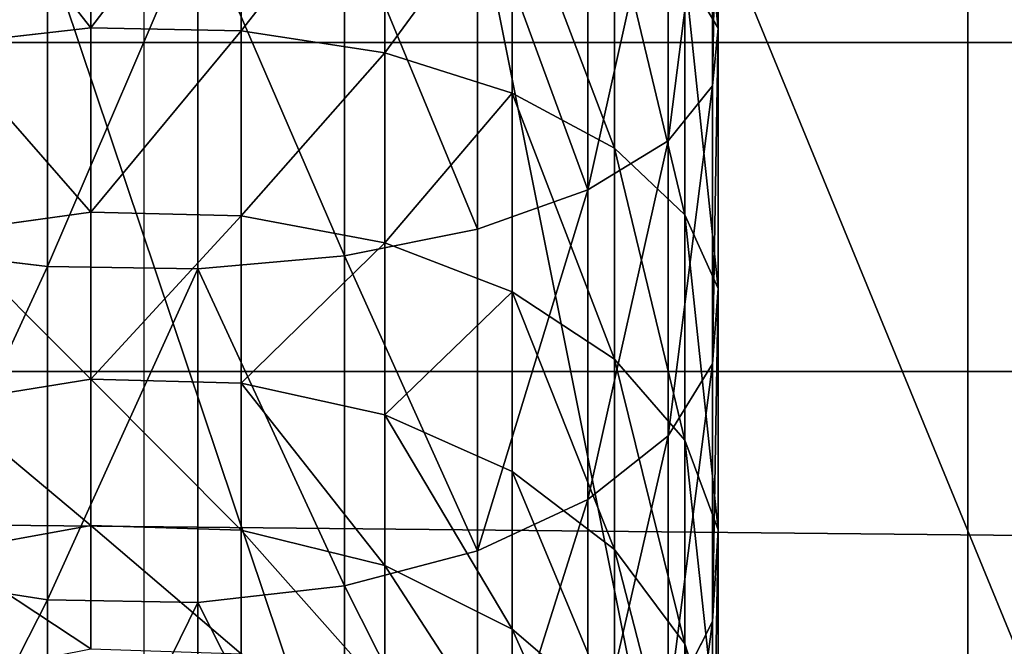
# Model space of a CAD drawing. Units: millimetres. Extents: x -99 to 6751, y -313 to 1626.
# Drawn here: x 2892 to 2922, y 961 to 980 of the extents above; entities that cross this region are included whole.
import ezdxf

# ---------------------------------------------------------------- set-up
doc = ezdxf.new("R2010")
doc.units = ezdxf.units.MM
doc.header["$LTSCALE"] = 25.4
doc.layers.get('0').update_dxf_attribs({"true_color": 0xff5454})

# ---------------------------------------------------------------- blocks, each defined once
blk = doc.blocks.new('Fundament Moment 5 felt 1220')
at = {"color": 0}
mesh = blk.add_polyface(dxfattribs=at)
corners = [(-4361.8, 1500), (2380, 0), (-4361.8, 0), (2380, 1500)]
mesh.append_faces([[corners[k] for k in face] for face in [(0, 1, 2), (1, 0, 3)]], dxfattribs={"vtx0": -1, "color": 0})
mesh = blk.add_polyface(dxfattribs=at)
corners = [(2370, 10, 140), (-4351.8, 1490, 140), (-4351.8, 10, 140), (2370, 1490, 140)]
mesh.append_faces([[corners[k] for k in face] for face in [(0, 1, 2), (1, 0, 3)]], dxfattribs={"vtx0": -1, "color": 0})
blk = doc.blocks.new('Group#1')
at = {"color": 35, "true_color": 0x9b693d}
for p, q in [((1400, 0, 75), (-1420.6, 0, 75)), ((1400, 0, 75), (-1420.6, 0, 75)), ((-1270.6, 0), (1250, 0)), ((-1270.6, 0), (1250, 0))]:
    blk.add_line(p, q, dxfattribs=at)
mesh = blk.add_polyface(dxfattribs=at)
corners = [(1400, 0, 75), (-1420.6, 28, 75), (-1420.6, 0, 75), (1400, 28, 75)]
mesh.append_faces([[corners[k] for k in face] for face in [(0, 1, 2), (1, 0, 3)]], dxfattribs={"vtx0": -1, "color": 35})
mesh = blk.add_polyface(dxfattribs=at)
corners = [(1250, 28), (-1270.6, 0), (-1270.6, 28), (1250, 0)]
mesh.append_faces([[corners[k] for k in face] for face in [(0, 1, 2), (1, 0, 3)]], dxfattribs={"vtx0": -1, "color": 35})
mesh = blk.add_polyface(dxfattribs=at)
corners = [(1400, 0, 55), (-1270.6, 0), (1250, 0), (-1420.6, 0, 55), (1400, 0, 75), (-1420.6, 0, 75)]
mesh.append_faces([[corners[k] for k in face] for face in [(0, 1, 2), (3, 4, 5)]], dxfattribs={"vtx0": -1, "color": 35})
mesh.append_faces([[corners[k] for k in face] for face in [(1, 0, 3)]], dxfattribs={"vtx0": -1, "vtx1": -1, "color": 35})
mesh.append_faces([[corners[k] for k in face] for face in [(3, 0, 4)]], dxfattribs={"vtx0": -1, "vtx2": -1, "color": 35})
blk = doc.blocks.new('Group#3')
at = {"color": 0}
for p, q in [((1400, 28, 75), (-1420.6, 28, 75)), ((1400, 28, 75), (-1420.6, 28, 75)), ((-1270.6, 28), (1250, 28)), ((-1270.6, 28), (1250, 28))]:
    blk.add_line(p, q, dxfattribs=at)
mesh = blk.add_polyface(dxfattribs=at)
corners = [(1400, 0, 75), (-1420.6, 28, 75), (-1420.6, 0, 75), (1400, 28, 75)]
mesh.append_faces([[corners[k] for k in face] for face in [(0, 1, 2), (1, 0, 3)]], dxfattribs={"vtx0": -1, "color": 0})
mesh = blk.add_polyface(dxfattribs=at)
corners = [(-1420.6, 28, 55), (1250, 28), (-1270.6, 28), (1400, 28, 55), (-1420.6, 28, 75), (1400, 28, 75)]
mesh.append_faces([[corners[k] for k in face] for face in [(0, 1, 2), (3, 4, 5)]], dxfattribs={"vtx0": -1, "color": 0})
mesh.append_faces([[corners[k] for k in face] for face in [(1, 0, 3)]], dxfattribs={"vtx0": -1, "vtx1": -1, "color": 0})
mesh.append_faces([[corners[k] for k in face] for face in [(3, 0, 4)]], dxfattribs={"vtx0": -1, "vtx2": -1, "color": 0})
mesh = blk.add_polyface(dxfattribs=at)
corners = [(1250, 28), (-1270.6, 0), (-1270.6, 28), (1250, 0)]
mesh.append_faces([[corners[k] for k in face] for face in [(0, 1, 2), (1, 0, 3)]], dxfattribs={"vtx0": -1, "color": 0})
blk = doc.blocks.new('Benk Moment 1 felt 1220')
at = {"color": 35, "true_color": 0x9b693d}
for name, p in [('Group#1', (0, 248)), ('Group#3', (0, 210))]:
    blk.add_blockref(name, p, dxfattribs=at)
blk = doc.blocks.new('Group#15')
at = {"color": 8, "true_color": 0x808080}
mesh = blk.add_polyface(dxfattribs=at)
corners = [(1200, 1500), (0, 0), (0, 1500), (1200, 0)]
mesh.append_faces([[corners[k] for k in face] for face in [(0, 1, 2), (1, 0, 3)]], dxfattribs={"vtx0": -1, "color": 8})
mesh = blk.add_polyface(dxfattribs=at)
corners = [(1200, 0, 8), (0, 1500, 8), (0, 0, 8), (1200, 1500, 8)]
mesh.append_faces([[corners[k] for k in face] for face in [(0, 1, 2), (1, 0, 3)]], dxfattribs={"vtx0": -1, "color": 8})
blk = doc.blocks.new('Group#16')
at = {"color": 253, "true_color": 0xaaaaaa}
mesh = blk.add_polyface(dxfattribs=at)
corners = [(384.596, 478.936, -0.043), (337.096, 535.549, -0.043), (334.596, 478.936, -0.043), (382.096, 535.549, -0.043), (382.096, 580.443, -0.043), (502.296, 580.161, -0.043), (499.796, 478.936, -0.043), (499.796, 428.936, -0.043), (502.296, 535.549, -0.043), (334.596, 428.936, -0.043), (358.051, 353.936, -0.043), (384.596, 428.936, -0.043), (358.051, 328.936, -0.043), (383.051, 353.936, -0.043), (549.796, 478.936, -0.043), (547.296, 535.549, -0.043), (547.296, 580.056, -0.043), (667.496, 579.774, -0.043), (664.996, 478.936, -0.043), (664.996, 428.936, -0.043), (667.496, 534.774, -0.043), (523.251, 353.936, -0.043), (549.796, 428.936, -0.043), (523.251, 328.936, -0.043), (548.251, 353.936, -0.043), (714.996, 478.936, -0.043), (712.496, 534.774, -0.043), (712.496, 579.668, -0.043), (832.695, 579.387, -0.043), (830.196, 478.936, -0.043), (830.196, 428.936, -0.043), (832.695, 534.387, -0.043), (688.451, 353.936, -0.043), (714.996, 428.936, -0.043), (688.451, 328.936, -0.043), (713.451, 353.936, -0.043), (880.196, 478.936, -0.043), (877.695, 534.387, -0.043), (877.695, 579.281, -0.043), (997.896, 578.999, -0.043), (995.396, 478.936, -0.043), (995.396, 428.936, -0.043), (997.896, 535.936, -0.043), (853.651, 353.936, -0.043), (880.196, 428.936, -0.043), (853.651, 328.936, -0.043), (878.651, 353.936, -0.043), (219.396, 478.936, -0.043), (171.896, 535.936, -0.043), (169.396, 478.936, -0.043), (216.896, 535.936, -0.043), (216.896, 580.831, -0.043), (337.096, 580.549, -0.043), (169.396, 428.936, -0.043), (192.851, 353.936, -0.043), (219.396, 428.936, -0.043), (192.851, 328.936, -0.043), (217.851, 353.936, -0.043), (1024.796, -3.064, -0.043), (24.796, 328.936, -0.043), (24.796, -3.064, -0.043), (39.191, 328.936, -0.043), (39.191, 353.936, -0.043), (54.196, 428.936, -0.043), (54.196, 478.936, -0.043), (217.851, 328.936, -0.043), (383.051, 328.936, -0.043), (548.251, 328.936, -0.043), (713.451, 328.936, -0.043), (878.651, 328.936, -0.043), (1021.052, 328.936, -0.043), (1024.796, 328.936, -0.043), (1194.397, -3.064, -0.043), (1046.052, 328.936, -0.043), (1046.052, 353.936, -0.043), (1049.797, 428.936, -0.043), (1049.797, 478.936, -0.043), (1164.997, 428.936, -0.043), (1180.002, 328.936, -0.043), (1180.002, 353.936, -0.043), (1194.397, 328.936, -0.043), (1194.397, 428.936, -0.043), (1194.397, 353.936, -0.043), (1194.397, 478.936, -0.043), (1167.497, 535.936, -0.043), (1164.997, 478.936, -0.043), (1189.957, 535.936, -0.043), (1194.397, 535.936, -0.043), (1047.296, 535.936, -0.043), (1047.296, 579.281, -0.043), (1167.497, 578.999, -0.043), (1021.052, 353.936, -0.043), (1024.796, 353.936, -0.043), (25.301, 535.936, -0.043), (24.796, 478.936, -0.043), (51.696, 535.936, -0.043), (51.696, 578.936, -0.043), (171.896, 580.936, -0.043), (24.796, 428.936, -0.043), (24.796, 353.936, -0.043)]
mesh.append_faces([[corners[k] for k in face] for face in [(58, 59, 60), (78, 72, 80), (81, 79, 82), (86, 83, 87), (64, 93, 94), (62, 98, 99)]], dxfattribs={"vtx0": -1, "color": 253})
mesh.append_faces([[corners[k] for k in face] for face in [(0, 1, 2), (1, 0, 3), (3, 0, 4), (4, 0, 5), (6, 0, 7), (5, 6, 8), (9, 10, 11), (10, 9, 12), (14, 8, 6), (8, 14, 15), (15, 14, 16), (16, 14, 17), (18, 14, 19), (17, 18, 20), (7, 21, 22), (21, 7, 23), (25, 20, 18), (20, 25, 26), (26, 25, 27), (27, 25, 28), (29, 25, 30), (28, 29, 31), (19, 32, 33), (32, 19, 34), (36, 31, 29), (31, 36, 37), (37, 36, 38), (38, 36, 39), (40, 36, 41), (39, 40, 42), (30, 43, 44), (43, 30, 45), (47, 48, 49), (48, 47, 50), (50, 47, 51), (51, 47, 52), (2, 47, 9), (52, 2, 1), (53, 54, 55), (54, 53, 56), (59, 58, 61), (61, 58, 62), (63, 56, 64), (56, 58, 65), (65, 58, 57), (55, 12, 47), (12, 58, 66), (66, 58, 13), (11, 23, 0), (23, 58, 67), (67, 58, 24), (22, 34, 14), (34, 58, 68), (68, 58, 35), (33, 58, 25), (45, 58, 69), (69, 58, 46), (44, 58, 36), (70, 58, 71), (71, 72, 73), (73, 72, 74), (75, 72, 76), (83, 84, 85), (84, 83, 86), (76, 42, 40), (42, 76, 88), (88, 76, 89), (89, 76, 90), (85, 76, 77), (90, 85, 84), (41, 91, 75), (91, 41, 70), (93, 64, 95), (95, 64, 96), (96, 64, 97), (49, 64, 53), (97, 49, 48), (98, 62, 63)]], dxfattribs={"vtx0": -1, "vtx1": -1, "color": 253})
mesh.append_faces([[corners[k] for k in face] for face in [(5, 0, 6), (17, 14, 18), (28, 25, 29), (39, 36, 40), (52, 47, 2), (62, 58, 56), (62, 56, 63), (64, 56, 53), (57, 58, 12), (57, 12, 55), (47, 12, 9), (13, 58, 23), (13, 23, 11), (0, 23, 7), (24, 58, 22), (22, 58, 34), (14, 34, 19), (35, 58, 33), (25, 58, 45), (25, 45, 30), (46, 58, 44), (36, 58, 41), (41, 58, 70), (74, 72, 75), (76, 72, 77), (77, 72, 78), (90, 76, 85), (97, 64, 49)]], dxfattribs={"vtx0": -1, "vtx1": -1, "vtx2": -1, "color": 253})
mesh.append_faces([[corners[k] for k in face] for face in [(11, 10, 13), (22, 21, 24), (33, 32, 35), (44, 43, 46), (55, 54, 57), (71, 58, 72), (77, 78, 79), (79, 81, 77), (75, 91, 92), (75, 92, 74)]], dxfattribs={"vtx0": -1, "vtx2": -1, "color": 253})
blk = doc.blocks.new('Takglass 1220 Moment')
at = {"color": 161, "true_color": 0x6ba0ff}
blk.add_blockref('Group#15', (0, 0, 0.5), dxfattribs=at)
at = {"color": 0}
blk.add_blockref('Group#16', (-6, 0, 0.543), dxfattribs=at)
blk = doc.blocks.new('Group#5')
at = {"color": 0}
for p, q in [((0, 50, 6), (250, 50, 6)), ((0, 50), (250, 50)), ((0, 50, 6), (250, 50, 6)), ((0, 50), (250, 50))]:
    blk.add_line(p, q, dxfattribs=at)
mesh = blk.add_polyface(dxfattribs=at)
corners = [(250, 0, 6), (0, 50, 6), (0, 0, 6), (250, 50, 6)]
mesh.append_faces([[corners[k] for k in face] for face in [(0, 1, 2), (1, 0, 3)]], dxfattribs={"vtx0": -1, "color": 0})
mesh = blk.add_polyface(dxfattribs=at)
corners = [(0, 50, 6), (250, 50), (0, 50), (250, 50, 6)]
mesh.append_faces([[corners[k] for k in face] for face in [(0, 1, 2), (1, 0, 3)]], dxfattribs={"vtx0": -1, "color": 0})
mesh = blk.add_polyface(dxfattribs=at)
corners = [(250, 50), (0, 0), (0, 50), (250, 0)]
mesh.append_faces([[corners[k] for k in face] for face in [(0, 1, 2), (1, 0, 3)]], dxfattribs={"vtx0": -1, "color": 0})
blk = doc.blocks.new('Group#45')
at = {"color": 0}
for p, q in [((0, 50, 6), (250, 50, 6)), ((0, 50), (250, 50)), ((0, 50, 6), (250, 50, 6)), ((0, 50), (250, 50))]:
    blk.add_line(p, q, dxfattribs=at)
mesh = blk.add_polyface(dxfattribs=at)
corners = [(250, 0, 6), (0, 50, 6), (0, 0, 6), (250, 50, 6)]
mesh.append_faces([[corners[k] for k in face] for face in [(0, 1, 2), (1, 0, 3)]], dxfattribs={"vtx0": -1, "color": 0})
mesh = blk.add_polyface(dxfattribs=at)
corners = [(0, 50, 6), (250, 50), (0, 50), (250, 50, 6)]
mesh.append_faces([[corners[k] for k in face] for face in [(0, 1, 2), (1, 0, 3)]], dxfattribs={"vtx0": -1, "color": 0})
mesh = blk.add_polyface(dxfattribs=at)
corners = [(250, 50), (0, 0), (0, 50), (250, 0)]
mesh.append_faces([[corners[k] for k in face] for face in [(0, 1, 2), (1, 0, 3)]], dxfattribs={"vtx0": -1, "color": 0})
blk = doc.blocks.new('Group#47')
at = {"color": 0}
for p, q in [((160.86, 34.849, 168.575), (169.205, 34.849, 165.742)), ((160.86, 34.849, 168.575), (169.205, 34.849, 165.742)), ((167.497, 33.835, 161.618), (169.205, 34.849, 165.742)), ((167.497, 33.835, 161.618), (169.205, 34.849, 165.742)), ((169.205, 34.849, 165.742), (170.956, 34.676, 169.969)), ((169.205, 34.849, 165.742), (170.956, 34.676, 169.969)), ((169.205, 34.849, 165.742), (177.109, 34.849, 161.845)), ((169.205, 34.849, 165.742), (177.109, 34.849, 161.845)), ((174.877, 33.835, 157.979), (177.109, 34.849, 161.845)), ((174.877, 33.835, 157.979), (177.109, 34.849, 161.845)), ((177.109, 34.849, 161.845), (179.396, 34.676, 165.807)), ((177.109, 34.849, 161.845), (179.396, 34.676, 165.807)), ((177.109, 34.849, 161.845), (184.437, 34.849, 156.949)), ((177.109, 34.849, 161.845), (184.437, 34.849, 156.949)), ((181.719, 33.835, 153.407), (184.437, 34.849, 156.949)), ((181.719, 33.835, 153.407), (184.437, 34.849, 156.949)), ((184.437, 34.849, 156.949), (187.222, 34.676, 160.578)), ((184.437, 34.849, 156.949), (187.222, 34.676, 160.578)), ((184.437, 34.849, 156.949), (191.062, 34.849, 151.138)), ((184.437, 34.849, 156.949), (191.062, 34.849, 151.138)), ((187.906, 33.835, 147.981), (191.062, 34.849, 151.138)), ((187.906, 33.835, 147.981), (191.062, 34.849, 151.138)), ((162.044, 34.676, 172.994), (170.956, 34.676, 169.969)), ((162.044, 34.676, 172.994), (170.956, 34.676, 169.969)), ((170.956, 34.676, 169.969), (172.63, 33.326, 174.01)), ((170.956, 34.676, 169.969), (172.63, 33.326, 174.01)), ((170.956, 34.676, 169.969), (179.396, 34.676, 165.807)), ((170.956, 34.676, 169.969), (179.396, 34.676, 165.807)), ((179.396, 34.676, 165.807), (181.584, 33.326, 169.595)), ((179.396, 34.676, 165.807), (181.584, 33.326, 169.595)), ((179.396, 34.676, 165.807), (187.222, 34.676, 160.578)), ((179.396, 34.676, 165.807), (187.222, 34.676, 160.578)), ((187.222, 34.676, 160.578), (189.884, 33.326, 164.048)), ((187.222, 34.676, 160.578), (189.884, 33.326, 164.048)), ((187.222, 34.676, 160.578), (194.297, 34.676, 154.373)), ((187.222, 34.676, 160.578), (194.297, 34.676, 154.373)), ((167.497, 33.835, 161.618), (174.877, 33.835, 157.979)), ((167.497, 33.835, 161.618), (174.877, 33.835, 157.979)), ((172.853, 31.703, 154.472), (174.877, 33.835, 157.979)), ((172.853, 31.703, 154.472), (174.877, 33.835, 157.979)), ((174.877, 33.835, 157.979), (181.719, 33.835, 153.407)), ((174.877, 33.835, 157.979), (181.719, 33.835, 153.407)), ((179.254, 31.703, 150.195), (181.719, 33.835, 153.407)), ((179.254, 31.703, 150.195), (181.719, 33.835, 153.407)), ((181.719, 33.835, 153.407), (187.906, 33.835, 147.981)), ((181.719, 33.835, 153.407), (187.906, 33.835, 147.981)), ((185.043, 31.703, 145.118), (187.906, 33.835, 147.981)), ((185.043, 31.703, 145.118), (187.906, 33.835, 147.981)), ((187.906, 33.835, 147.981), (193.331, 33.835, 141.795)), ((187.906, 33.835, 147.981), (193.331, 33.835, 141.795)), ((163.176, 33.326, 177.219), (172.63, 33.326, 174.01)), ((163.176, 33.326, 177.219), (172.63, 33.326, 174.01)), ((172.63, 33.326, 174.01), (174.113, 30.894, 177.59)), ((172.63, 33.326, 174.01), (174.113, 30.894, 177.59)), ((172.63, 33.326, 174.01), (181.584, 33.326, 169.595)), ((172.63, 33.326, 174.01), (181.584, 33.326, 169.595)), ((181.584, 33.326, 169.595), (183.521, 30.894, 172.951)), ((181.584, 33.326, 169.595), (183.521, 30.894, 172.951)), ((181.584, 33.326, 169.595), (189.884, 33.326, 164.048)), ((181.584, 33.326, 169.595), (189.884, 33.326, 164.048)), ((165.947, 31.703, 157.877), (172.853, 31.703, 154.472)), ((165.947, 31.703, 157.877), (172.853, 31.703, 154.472)), ((171.174, 28.597, 151.564), (172.853, 31.703, 154.472)), ((171.174, 28.597, 151.564), (172.853, 31.703, 154.472)), ((172.853, 31.703, 154.472), (179.254, 31.703, 150.195)), ((172.853, 31.703, 154.472), (179.254, 31.703, 150.195)), ((177.21, 28.597, 147.531), (179.254, 31.703, 150.195)), ((177.21, 28.597, 147.531), (179.254, 31.703, 150.195)), ((179.254, 31.703, 150.195), (185.043, 31.703, 145.118)), ((179.254, 31.703, 150.195), (185.043, 31.703, 145.118)), ((182.668, 28.597, 142.744), (185.043, 31.703, 145.118)), ((182.668, 28.597, 142.744), (185.043, 31.703, 145.118)), ((185.043, 31.703, 145.118), (190.119, 31.703, 139.33)), ((185.043, 31.703, 145.118), (190.119, 31.703, 139.33)), ((187.455, 28.597, 137.286), (190.119, 31.703, 139.33)), ((187.455, 28.597, 137.286), (190.119, 31.703, 139.33)), ((164.179, 30.894, 180.962), (174.113, 30.894, 177.59)), ((164.179, 30.894, 180.962), (174.113, 30.894, 177.59)), ((174.113, 30.894, 177.59), (175.304, 27.543, 180.465)), ((174.113, 30.894, 177.59), (175.304, 27.543, 180.465)), ((174.113, 30.894, 177.59), (183.521, 30.894, 172.951)), ((174.113, 30.894, 177.59), (183.521, 30.894, 172.951)), ((183.521, 30.894, 172.951), (185.077, 27.543, 175.646)), ((183.521, 30.894, 172.951), (185.077, 27.543, 175.646)), ((183.521, 30.894, 172.951), (192.243, 30.894, 167.123)), ((183.521, 30.894, 172.951), (192.243, 30.894, 167.123)), ((164.662, 28.597, 154.775), (171.174, 28.597, 151.564)), ((164.662, 28.597, 154.775), (171.174, 28.597, 151.564)), ((169.955, 24.731, 149.453), (171.174, 28.597, 151.564)), ((169.955, 24.731, 149.453), (171.174, 28.597, 151.564)), ((171.174, 28.597, 151.564), (177.21, 28.597, 147.531)), ((171.174, 28.597, 151.564), (177.21, 28.597, 147.531)), ((175.726, 24.731, 145.597), (177.21, 28.597, 147.531)), ((175.726, 24.731, 145.597), (177.21, 28.597, 147.531)), ((177.21, 28.597, 147.531), (182.668, 28.597, 142.744)), ((177.21, 28.597, 147.531), (182.668, 28.597, 142.744)), ((180.944, 24.731, 141.02), (182.668, 28.597, 142.744)), ((180.944, 24.731, 141.02), (182.668, 28.597, 142.744)), ((182.668, 28.597, 142.744), (187.455, 28.597, 137.286)), ((182.668, 28.597, 142.744), (187.455, 28.597, 137.286)), ((185.521, 24.731, 135.802), (187.455, 28.597, 137.286)), ((185.521, 24.731, 135.802), (187.455, 28.597, 137.286)), ((187.455, 28.597, 137.286), (191.488, 28.597, 131.249)), ((187.455, 28.597, 137.286), (191.488, 28.597, 131.249)), ((164.985, 27.543, 183.968), (175.304, 27.543, 180.465)), ((164.985, 27.543, 183.968), (175.304, 27.543, 180.465)), ((175.304, 27.543, 180.465), (176.121, 23.503, 182.44)), ((175.304, 27.543, 180.465), (176.121, 23.503, 182.44)), ((175.304, 27.543, 180.465), (185.077, 27.543, 175.646)), ((175.304, 27.543, 180.465), (185.077, 27.543, 175.646)), ((185.077, 27.543, 175.646), (186.145, 23.503, 177.496)), ((185.077, 27.543, 175.646), (186.145, 23.503, 177.496)), ((185.077, 27.543, 175.646), (194.138, 27.543, 169.591)), ((185.077, 27.543, 175.646), (194.138, 27.543, 169.591)), ((163.729, 24.731, 152.523), (169.955, 24.731, 149.453)), ((163.729, 24.731, 152.523), (169.955, 24.731, 149.453)), ((169.279, 20.366, 148.282), (169.955, 24.731, 149.453)), ((169.279, 20.366, 148.282), (169.955, 24.731, 149.453)), ((169.955, 24.731, 149.453), (175.726, 24.731, 145.597)), ((169.955, 24.731, 149.453), (175.726, 24.731, 145.597)), ((174.903, 20.366, 144.524), (175.726, 24.731, 145.597)), ((174.903, 20.366, 144.524), (175.726, 24.731, 145.597)), ((175.726, 24.731, 145.597), (180.944, 24.731, 141.02)), ((175.726, 24.731, 145.597), (180.944, 24.731, 141.02)), ((179.988, 20.366, 140.064), (180.944, 24.731, 141.02)), ((179.988, 20.366, 140.064), (180.944, 24.731, 141.02)), ((180.944, 24.731, 141.02), (185.521, 24.731, 135.802)), ((180.944, 24.731, 141.02), (185.521, 24.731, 135.802)), ((184.448, 20.366, 134.978), (185.521, 24.731, 135.802)), ((184.448, 20.366, 134.978), (185.521, 24.731, 135.802)), ((185.521, 24.731, 135.802), (189.377, 24.731, 130.03)), ((185.521, 24.731, 135.802), (189.377, 24.731, 130.03)), ((165.538, 23.503, 186.032), (176.121, 23.503, 182.44)), ((165.538, 23.503, 186.032), (176.121, 23.503, 182.44)), ((176.121, 23.503, 182.44), (176.51, 19.048, 183.378)), ((176.121, 23.503, 182.44), (176.51, 19.048, 183.378)), ((176.121, 23.503, 182.44), (186.145, 23.503, 177.496)), ((176.121, 23.503, 182.44), (186.145, 23.503, 177.496)), ((186.145, 23.503, 177.496), (186.654, 19.048, 178.376)), ((186.145, 23.503, 177.496), (186.654, 19.048, 178.376)), ((186.145, 23.503, 177.496), (195.439, 23.503, 171.287)), ((186.145, 23.503, 177.496), (195.439, 23.503, 171.287)), ((163.212, 20.366, 151.274), (169.279, 20.366, 148.282)), ((163.212, 20.366, 151.274), (169.279, 20.366, 148.282)), ((169.192, 15.801, 148.131), (169.279, 20.366, 148.282)), ((169.192, 15.801, 148.131), (169.279, 20.366, 148.282)), ((169.279, 20.366, 148.282), (174.903, 20.366, 144.524)), ((169.279, 20.366, 148.282), (174.903, 20.366, 144.524)), ((174.797, 15.801, 144.386), (174.903, 20.366, 144.524)), ((174.797, 15.801, 144.386), (174.903, 20.366, 144.524)), ((174.903, 20.366, 144.524), (179.988, 20.366, 140.064)), ((174.903, 20.366, 144.524), (179.988, 20.366, 140.064)), ((179.865, 15.801, 139.941), (179.988, 20.366, 140.064)), ((179.865, 15.801, 139.941), (179.988, 20.366, 140.064)), ((179.988, 20.366, 140.064), (184.448, 20.366, 134.978)), ((179.988, 20.366, 140.064), (184.448, 20.366, 134.978)), ((184.31, 15.801, 134.873), (184.448, 20.366, 134.978)), ((184.31, 15.801, 134.873), (184.448, 20.366, 134.978)), ((184.448, 20.366, 134.978), (188.206, 20.366, 129.354)), ((184.448, 20.366, 134.978), (188.206, 20.366, 129.354)), ((165.801, 19.048, 187.014), (176.51, 19.048, 183.378)), ((165.801, 19.048, 187.014), (176.51, 19.048, 183.378)), ((176.51, 19.048, 183.378), (176.444, 14.483, 183.218)), ((176.51, 19.048, 183.378), (176.444, 14.483, 183.218)), ((176.51, 19.048, 183.378), (186.654, 19.048, 178.376)), ((176.51, 19.048, 183.378), (186.654, 19.048, 178.376)), ((186.654, 19.048, 178.376), (186.567, 14.483, 178.226)), ((186.654, 19.048, 178.376), (186.567, 14.483, 178.226)), ((186.654, 19.048, 178.376), (196.057, 19.048, 172.093)), ((186.654, 19.048, 178.376), (196.057, 19.048, 172.093)), ((163.145, 15.801, 151.113), (169.192, 15.801, 148.131)), ((163.145, 15.801, 151.113), (169.192, 15.801, 148.131)), ((169.7, 11.346, 149.011), (169.192, 15.801, 148.131)), ((169.192, 15.801, 148.131), (174.797, 15.801, 144.386)), ((169.7, 11.346, 149.011), (169.192, 15.801, 148.131)), ((169.192, 15.801, 148.131), (174.797, 15.801, 144.386)), ((175.415, 11.346, 145.192), (174.797, 15.801, 144.386)), ((174.797, 15.801, 144.386), (179.865, 15.801, 139.941)), ((175.415, 11.346, 145.192), (174.797, 15.801, 144.386)), ((174.797, 15.801, 144.386), (179.865, 15.801, 139.941)), ((180.584, 11.346, 140.66), (179.865, 15.801, 139.941)), ((179.865, 15.801, 139.941), (184.31, 15.801, 134.873)), ((180.584, 11.346, 140.66), (179.865, 15.801, 139.941)), ((179.865, 15.801, 139.941), (184.31, 15.801, 134.873)), ((185.116, 11.346, 135.491), (184.31, 15.801, 134.873)), ((184.31, 15.801, 134.873), (188.056, 15.801, 129.267)), ((185.116, 11.346, 135.491), (184.31, 15.801, 134.873)), ((184.31, 15.801, 134.873), (188.056, 15.801, 129.267)), ((165.756, 14.483, 186.846), (176.444, 14.483, 183.218)), ((165.756, 14.483, 186.846), (176.444, 14.483, 183.218)), ((176.444, 14.483, 183.218), (175.926, 10.118, 181.969)), ((176.444, 14.483, 183.218), (175.926, 10.118, 181.969)), ((176.444, 14.483, 183.218), (186.567, 14.483, 178.226)), ((176.444, 14.483, 183.218), (186.567, 14.483, 178.226)), ((186.567, 14.483, 178.226), (185.891, 10.118, 177.055)), ((186.567, 14.483, 178.226), (185.891, 10.118, 177.055)), ((186.567, 14.483, 178.226), (195.951, 14.483, 171.955)), ((186.567, 14.483, 178.226), (195.951, 14.483, 171.955))]:
    blk.add_line(p, q, dxfattribs=at)
at = {"color": 7, "true_color": 0xffffff, "extrusion": (1.04626e-14, -1, -3.33067e-16)}
blk.add_arc((143.423, 103.499, -17.425), 68.999, 0, 90, dxfattribs=at)
at = {"color": 0}
mesh = blk.add_polyface(dxfattribs=at)
corners = [(169.205, 34.849, 165.742), (159.705, 33.835, 164.263), (167.497, 33.835, 161.618), (160.86, 34.849, 168.575)]
mesh.append_faces([[corners[k] for k in face] for face in [(0, 1, 2), (1, 0, 3)]], dxfattribs={"vtx0": -1, "color": 0})
mesh = blk.add_polyface(dxfattribs=at)
corners = [(170.956, 34.676, 169.969), (160.86, 34.849, 168.575), (169.205, 34.849, 165.742), (162.044, 34.676, 172.994)]
mesh.append_faces([[corners[k] for k in face] for face in [(0, 1, 2), (1, 0, 3)]], dxfattribs={"vtx0": -1, "color": 0})
mesh = blk.add_polyface(dxfattribs=at)
corners = [(177.109, 34.849, 161.845), (167.497, 33.835, 161.618), (174.877, 33.835, 157.979), (169.205, 34.849, 165.742)]
mesh.append_faces([[corners[k] for k in face] for face in [(0, 1, 2), (1, 0, 3)]], dxfattribs={"vtx0": -1, "color": 0})
mesh = blk.add_polyface(dxfattribs=at)
corners = [(179.396, 34.676, 165.807), (169.205, 34.849, 165.742), (177.109, 34.849, 161.845), (170.956, 34.676, 169.969)]
mesh.append_faces([[corners[k] for k in face] for face in [(0, 1, 2), (1, 0, 3)]], dxfattribs={"vtx0": -1, "color": 0})
mesh = blk.add_polyface(dxfattribs=at)
corners = [(184.437, 34.849, 156.949), (174.877, 33.835, 157.979), (181.719, 33.835, 153.407), (177.109, 34.849, 161.845)]
mesh.append_faces([[corners[k] for k in face] for face in [(0, 1, 2), (1, 0, 3)]], dxfattribs={"vtx0": -1, "color": 0})
mesh = blk.add_polyface(dxfattribs=at)
corners = [(187.222, 34.676, 160.578), (177.109, 34.849, 161.845), (184.437, 34.849, 156.949), (179.396, 34.676, 165.807)]
mesh.append_faces([[corners[k] for k in face] for face in [(0, 1, 2), (1, 0, 3)]], dxfattribs={"vtx0": -1, "color": 0})
mesh = blk.add_polyface(dxfattribs=at)
corners = [(191.062, 34.849, 151.138), (181.719, 33.835, 153.407), (187.906, 33.835, 147.981), (184.437, 34.849, 156.949)]
mesh.append_faces([[corners[k] for k in face] for face in [(0, 1, 2), (1, 0, 3)]], dxfattribs={"vtx0": -1, "color": 0})
mesh = blk.add_polyface(dxfattribs=at)
corners = [(194.297, 34.676, 154.373), (184.437, 34.849, 156.949), (191.062, 34.849, 151.138), (187.222, 34.676, 160.578)]
mesh.append_faces([[corners[k] for k in face] for face in [(0, 1, 2), (1, 0, 3)]], dxfattribs={"vtx0": -1, "color": 0})
mesh = blk.add_polyface(dxfattribs=at)
corners = [(196.873, 34.849, 144.512), (187.906, 33.835, 147.981), (193.331, 33.835, 141.795), (191.062, 34.849, 151.138)]
mesh.append_faces([[corners[k] for k in face] for face in [(0, 1, 2), (1, 0, 3)]], dxfattribs={"vtx0": -1, "color": 0})
mesh = blk.add_polyface(dxfattribs=at)
corners = [(172.63, 33.326, 174.01), (162.044, 34.676, 172.994), (170.956, 34.676, 169.969), (163.176, 33.326, 177.219)]
mesh.append_faces([[corners[k] for k in face] for face in [(0, 1, 2), (1, 0, 3)]], dxfattribs={"vtx0": -1, "color": 0})
mesh = blk.add_polyface(dxfattribs=at)
corners = [(181.584, 33.326, 169.595), (170.956, 34.676, 169.969), (179.396, 34.676, 165.807), (172.63, 33.326, 174.01)]
mesh.append_faces([[corners[k] for k in face] for face in [(0, 1, 2), (1, 0, 3)]], dxfattribs={"vtx0": -1, "color": 0})
mesh = blk.add_polyface(dxfattribs=at)
corners = [(189.884, 33.326, 164.048), (179.396, 34.676, 165.807), (187.222, 34.676, 160.578), (181.584, 33.326, 169.595)]
mesh.append_faces([[corners[k] for k in face] for face in [(0, 1, 2), (1, 0, 3)]], dxfattribs={"vtx0": -1, "color": 0})
mesh = blk.add_polyface(dxfattribs=at)
corners = [(197.39, 33.326, 157.466), (187.222, 34.676, 160.578), (194.297, 34.676, 154.373), (189.884, 33.326, 164.048)]
mesh.append_faces([[corners[k] for k in face] for face in [(0, 1, 2), (1, 0, 3)]], dxfattribs={"vtx0": -1, "color": 0})
mesh = blk.add_polyface(dxfattribs=at)
corners = [(174.877, 33.835, 157.979), (165.947, 31.703, 157.877), (172.853, 31.703, 154.472), (167.497, 33.835, 161.618)]
mesh.append_faces([[corners[k] for k in face] for face in [(0, 1, 2), (1, 0, 3)]], dxfattribs={"vtx0": -1, "color": 0})
mesh = blk.add_polyface(dxfattribs=at)
corners = [(181.719, 33.835, 153.407), (172.853, 31.703, 154.472), (179.254, 31.703, 150.195), (174.877, 33.835, 157.979)]
mesh.append_faces([[corners[k] for k in face] for face in [(0, 1, 2), (1, 0, 3)]], dxfattribs={"vtx0": -1, "color": 0})
mesh = blk.add_polyface(dxfattribs=at)
corners = [(187.906, 33.835, 147.981), (179.254, 31.703, 150.195), (185.043, 31.703, 145.118), (181.719, 33.835, 153.407)]
mesh.append_faces([[corners[k] for k in face] for face in [(0, 1, 2), (1, 0, 3)]], dxfattribs={"vtx0": -1, "color": 0})
mesh = blk.add_polyface(dxfattribs=at)
corners = [(193.331, 33.835, 141.795), (185.043, 31.703, 145.118), (190.119, 31.703, 139.33), (187.906, 33.835, 147.981)]
mesh.append_faces([[corners[k] for k in face] for face in [(0, 1, 2), (1, 0, 3)]], dxfattribs={"vtx0": -1, "color": 0})
mesh = blk.add_polyface(dxfattribs=at)
corners = [(174.113, 30.894, 177.59), (163.176, 33.326, 177.219), (172.63, 33.326, 174.01), (164.179, 30.894, 180.962)]
mesh.append_faces([[corners[k] for k in face] for face in [(0, 1, 2), (1, 0, 3)]], dxfattribs={"vtx0": -1, "color": 0})
mesh = blk.add_polyface(dxfattribs=at)
corners = [(183.521, 30.894, 172.951), (172.63, 33.326, 174.01), (181.584, 33.326, 169.595), (174.113, 30.894, 177.59)]
mesh.append_faces([[corners[k] for k in face] for face in [(0, 1, 2), (1, 0, 3)]], dxfattribs={"vtx0": -1, "color": 0})
mesh = blk.add_polyface(dxfattribs=at)
corners = [(192.243, 30.894, 167.123), (181.584, 33.326, 169.595), (189.884, 33.326, 164.048), (183.521, 30.894, 172.951)]
mesh.append_faces([[corners[k] for k in face] for face in [(0, 1, 2), (1, 0, 3)]], dxfattribs={"vtx0": -1, "color": 0})
mesh = blk.add_polyface(dxfattribs=at)
corners = [(172.853, 31.703, 154.472), (164.662, 28.597, 154.775), (171.174, 28.597, 151.564), (165.947, 31.703, 157.877)]
mesh.append_faces([[corners[k] for k in face] for face in [(0, 1, 2), (1, 0, 3)]], dxfattribs={"vtx0": -1, "color": 0})
mesh = blk.add_polyface(dxfattribs=at)
corners = [(179.254, 31.703, 150.195), (171.174, 28.597, 151.564), (177.21, 28.597, 147.531), (172.853, 31.703, 154.472)]
mesh.append_faces([[corners[k] for k in face] for face in [(0, 1, 2), (1, 0, 3)]], dxfattribs={"vtx0": -1, "color": 0})
mesh = blk.add_polyface(dxfattribs=at)
corners = [(185.043, 31.703, 145.118), (177.21, 28.597, 147.531), (182.668, 28.597, 142.744), (179.254, 31.703, 150.195)]
mesh.append_faces([[corners[k] for k in face] for face in [(0, 1, 2), (1, 0, 3)]], dxfattribs={"vtx0": -1, "color": 0})
mesh = blk.add_polyface(dxfattribs=at)
corners = [(190.119, 31.703, 139.33), (182.668, 28.597, 142.744), (187.455, 28.597, 137.286), (185.043, 31.703, 145.118)]
mesh.append_faces([[corners[k] for k in face] for face in [(0, 1, 2), (1, 0, 3)]], dxfattribs={"vtx0": -1, "color": 0})
mesh = blk.add_polyface(dxfattribs=at)
corners = [(194.396, 31.703, 132.928), (187.455, 28.597, 137.286), (191.488, 28.597, 131.249), (190.119, 31.703, 139.33)]
mesh.append_faces([[corners[k] for k in face] for face in [(0, 1, 2), (1, 0, 3)]], dxfattribs={"vtx0": -1, "color": 0})
mesh = blk.add_polyface(dxfattribs=at)
corners = [(174.113, 30.894, 177.59), (164.985, 27.543, 183.968), (164.179, 30.894, 180.962), (175.304, 27.543, 180.465)]
mesh.append_faces([[corners[k] for k in face] for face in [(0, 1, 2), (1, 0, 3)]], dxfattribs={"vtx0": -1, "color": 0})
mesh = blk.add_polyface(dxfattribs=at)
corners = [(185.077, 27.543, 175.646), (174.113, 30.894, 177.59), (183.521, 30.894, 172.951), (175.304, 27.543, 180.465)]
mesh.append_faces([[corners[k] for k in face] for face in [(0, 1, 2), (1, 0, 3)]], dxfattribs={"vtx0": -1, "color": 0})
mesh = blk.add_polyface(dxfattribs=at)
corners = [(194.138, 27.543, 169.591), (183.521, 30.894, 172.951), (192.243, 30.894, 167.123), (185.077, 27.543, 175.646)]
mesh.append_faces([[corners[k] for k in face] for face in [(0, 1, 2), (1, 0, 3)]], dxfattribs={"vtx0": -1, "color": 0})
mesh = blk.add_polyface(dxfattribs=at)
corners = [(169.955, 24.731, 149.453), (164.662, 28.597, 154.775), (163.729, 24.731, 152.523), (171.174, 28.597, 151.564)]
mesh.append_faces([[corners[k] for k in face] for face in [(0, 1, 2), (1, 0, 3)]], dxfattribs={"vtx0": -1, "color": 0})
mesh = blk.add_polyface(dxfattribs=at)
corners = [(175.726, 24.731, 145.597), (171.174, 28.597, 151.564), (169.955, 24.731, 149.453), (177.21, 28.597, 147.531)]
mesh.append_faces([[corners[k] for k in face] for face in [(0, 1, 2), (1, 0, 3)]], dxfattribs={"vtx0": -1, "color": 0})
mesh = blk.add_polyface(dxfattribs=at)
corners = [(180.944, 24.731, 141.02), (177.21, 28.597, 147.531), (175.726, 24.731, 145.597), (182.668, 28.597, 142.744)]
mesh.append_faces([[corners[k] for k in face] for face in [(0, 1, 2), (1, 0, 3)]], dxfattribs={"vtx0": -1, "color": 0})
mesh = blk.add_polyface(dxfattribs=at)
corners = [(187.455, 28.597, 137.286), (180.944, 24.731, 141.02), (185.521, 24.731, 135.802), (182.668, 28.597, 142.744)]
mesh.append_faces([[corners[k] for k in face] for face in [(0, 1, 2), (1, 0, 3)]], dxfattribs={"vtx0": -1, "color": 0})
mesh = blk.add_polyface(dxfattribs=at)
corners = [(191.488, 28.597, 131.249), (185.521, 24.731, 135.802), (189.377, 24.731, 130.03), (187.455, 28.597, 137.286)]
mesh.append_faces([[corners[k] for k in face] for face in [(0, 1, 2), (1, 0, 3)]], dxfattribs={"vtx0": -1, "color": 0})
mesh = blk.add_polyface(dxfattribs=at)
corners = [(175.304, 27.543, 180.465), (165.538, 23.503, 186.032), (164.985, 27.543, 183.968), (176.121, 23.503, 182.44)]
mesh.append_faces([[corners[k] for k in face] for face in [(0, 1, 2), (1, 0, 3)]], dxfattribs={"vtx0": -1, "color": 0})
mesh = blk.add_polyface(dxfattribs=at)
corners = [(185.077, 27.543, 175.646), (176.121, 23.503, 182.44), (175.304, 27.543, 180.465), (186.145, 23.503, 177.496)]
mesh.append_faces([[corners[k] for k in face] for face in [(0, 1, 2), (1, 0, 3)]], dxfattribs={"vtx0": -1, "color": 0})
mesh = blk.add_polyface(dxfattribs=at)
corners = [(194.138, 27.543, 169.591), (186.145, 23.503, 177.496), (185.077, 27.543, 175.646), (195.439, 23.503, 171.287)]
mesh.append_faces([[corners[k] for k in face] for face in [(0, 1, 2), (1, 0, 3)]], dxfattribs={"vtx0": -1, "color": 0})
mesh = blk.add_polyface(dxfattribs=at)
corners = [(169.279, 20.366, 148.282), (163.729, 24.731, 152.523), (163.212, 20.366, 151.274), (169.955, 24.731, 149.453)]
mesh.append_faces([[corners[k] for k in face] for face in [(0, 1, 2), (1, 0, 3)]], dxfattribs={"vtx0": -1, "color": 0})
mesh = blk.add_polyface(dxfattribs=at)
corners = [(174.903, 20.366, 144.524), (169.955, 24.731, 149.453), (169.279, 20.366, 148.282), (175.726, 24.731, 145.597)]
mesh.append_faces([[corners[k] for k in face] for face in [(0, 1, 2), (1, 0, 3)]], dxfattribs={"vtx0": -1, "color": 0})
mesh = blk.add_polyface(dxfattribs=at)
corners = [(179.988, 20.366, 140.064), (175.726, 24.731, 145.597), (174.903, 20.366, 144.524), (180.944, 24.731, 141.02)]
mesh.append_faces([[corners[k] for k in face] for face in [(0, 1, 2), (1, 0, 3)]], dxfattribs={"vtx0": -1, "color": 0})
mesh = blk.add_polyface(dxfattribs=at)
corners = [(185.521, 24.731, 135.802), (179.988, 20.366, 140.064), (184.448, 20.366, 134.978), (180.944, 24.731, 141.02)]
mesh.append_faces([[corners[k] for k in face] for face in [(0, 1, 2), (1, 0, 3)]], dxfattribs={"vtx0": -1, "color": 0})
mesh = blk.add_polyface(dxfattribs=at)
corners = [(189.377, 24.731, 130.03), (184.448, 20.366, 134.978), (188.206, 20.366, 129.354), (185.521, 24.731, 135.802)]
mesh.append_faces([[corners[k] for k in face] for face in [(0, 1, 2), (1, 0, 3)]], dxfattribs={"vtx0": -1, "color": 0})
mesh = blk.add_polyface(dxfattribs=at)
corners = [(176.121, 23.503, 182.44), (165.801, 19.048, 187.014), (165.538, 23.503, 186.032), (176.51, 19.048, 183.378)]
mesh.append_faces([[corners[k] for k in face] for face in [(0, 1, 2), (1, 0, 3)]], dxfattribs={"vtx0": -1, "color": 0})
mesh = blk.add_polyface(dxfattribs=at)
corners = [(186.145, 23.503, 177.496), (176.51, 19.048, 183.378), (176.121, 23.503, 182.44), (186.654, 19.048, 178.376)]
mesh.append_faces([[corners[k] for k in face] for face in [(0, 1, 2), (1, 0, 3)]], dxfattribs={"vtx0": -1, "color": 0})
mesh = blk.add_polyface(dxfattribs=at)
corners = [(195.439, 23.503, 171.287), (186.654, 19.048, 178.376), (186.145, 23.503, 177.496), (196.057, 19.048, 172.093)]
mesh.append_faces([[corners[k] for k in face] for face in [(0, 1, 2), (1, 0, 3)]], dxfattribs={"vtx0": -1, "color": 0})
mesh = blk.add_polyface(dxfattribs=at)
corners = [(169.192, 15.801, 148.131), (163.212, 20.366, 151.274), (163.145, 15.801, 151.113), (169.279, 20.366, 148.282)]
mesh.append_faces([[corners[k] for k in face] for face in [(0, 1, 2), (1, 0, 3)]], dxfattribs={"vtx0": -1, "color": 0})
mesh = blk.add_polyface(dxfattribs=at)
corners = [(174.797, 15.801, 144.386), (169.279, 20.366, 148.282), (169.192, 15.801, 148.131), (174.903, 20.366, 144.524)]
mesh.append_faces([[corners[k] for k in face] for face in [(0, 1, 2), (1, 0, 3)]], dxfattribs={"vtx0": -1, "color": 0})
mesh = blk.add_polyface(dxfattribs=at)
corners = [(179.865, 15.801, 139.941), (174.903, 20.366, 144.524), (174.797, 15.801, 144.386), (179.988, 20.366, 140.064)]
mesh.append_faces([[corners[k] for k in face] for face in [(0, 1, 2), (1, 0, 3)]], dxfattribs={"vtx0": -1, "color": 0})
mesh = blk.add_polyface(dxfattribs=at)
corners = [(184.448, 20.366, 134.978), (179.865, 15.801, 139.941), (184.31, 15.801, 134.873), (179.988, 20.366, 140.064)]
mesh.append_faces([[corners[k] for k in face] for face in [(0, 1, 2), (1, 0, 3)]], dxfattribs={"vtx0": -1, "color": 0})
mesh = blk.add_polyface(dxfattribs=at)
corners = [(188.206, 20.366, 129.354), (184.31, 15.801, 134.873), (188.056, 15.801, 129.267), (184.448, 20.366, 134.978)]
mesh.append_faces([[corners[k] for k in face] for face in [(0, 1, 2), (1, 0, 3)]], dxfattribs={"vtx0": -1, "color": 0})
mesh = blk.add_polyface(dxfattribs=at)
corners = [(165.801, 19.048, 187.014), (176.444, 14.483, 183.218), (165.756, 14.483, 186.846), (176.51, 19.048, 183.378)]
mesh.append_faces([[corners[k] for k in face] for face in [(0, 1, 2), (1, 0, 3)]], dxfattribs={"vtx0": -1, "color": 0})
mesh = blk.add_polyface(dxfattribs=at)
corners = [(176.51, 19.048, 183.378), (186.567, 14.483, 178.226), (176.444, 14.483, 183.218), (186.654, 19.048, 178.376)]
mesh.append_faces([[corners[k] for k in face] for face in [(0, 1, 2), (1, 0, 3)]], dxfattribs={"vtx0": -1, "color": 0})
mesh = blk.add_polyface(dxfattribs=at)
corners = [(186.654, 19.048, 178.376), (195.951, 14.483, 171.955), (186.567, 14.483, 178.226), (196.057, 19.048, 172.093)]
mesh.append_faces([[corners[k] for k in face] for face in [(0, 1, 2), (1, 0, 3)]], dxfattribs={"vtx0": -1, "color": 0})
mesh = blk.add_polyface(dxfattribs=at)
corners = [(163.534, 11.346, 152.052), (169.192, 15.801, 148.131), (163.145, 15.801, 151.113), (169.7, 11.346, 149.011)]
mesh.append_faces([[corners[k] for k in face] for face in [(0, 1, 2), (1, 0, 3)]], dxfattribs={"vtx0": -1, "color": 0})
mesh = blk.add_polyface(dxfattribs=at)
corners = [(169.7, 11.346, 149.011), (174.797, 15.801, 144.386), (169.192, 15.801, 148.131), (175.415, 11.346, 145.192)]
mesh.append_faces([[corners[k] for k in face] for face in [(0, 1, 2), (1, 0, 3)]], dxfattribs={"vtx0": -1, "color": 0})
mesh = blk.add_polyface(dxfattribs=at)
corners = [(175.415, 11.346, 145.192), (179.865, 15.801, 139.941), (174.797, 15.801, 144.386), (180.584, 11.346, 140.66)]
mesh.append_faces([[corners[k] for k in face] for face in [(0, 1, 2), (1, 0, 3)]], dxfattribs={"vtx0": -1, "color": 0})
mesh = blk.add_polyface(dxfattribs=at)
corners = [(184.31, 15.801, 134.873), (180.584, 11.346, 140.66), (185.116, 11.346, 135.491), (179.865, 15.801, 139.941)]
mesh.append_faces([[corners[k] for k in face] for face in [(0, 1, 2), (1, 0, 3)]], dxfattribs={"vtx0": -1, "color": 0})
mesh = blk.add_polyface(dxfattribs=at)
corners = [(188.056, 15.801, 129.267), (185.116, 11.346, 135.491), (188.936, 11.346, 129.775), (184.31, 15.801, 134.873)]
mesh.append_faces([[corners[k] for k in face] for face in [(0, 1, 2), (1, 0, 3)]], dxfattribs={"vtx0": -1, "color": 0})
mesh = blk.add_polyface(dxfattribs=at)
corners = [(165.756, 14.483, 186.846), (175.926, 10.118, 181.969), (165.406, 10.118, 185.54), (176.444, 14.483, 183.218)]
mesh.append_faces([[corners[k] for k in face] for face in [(0, 1, 2), (1, 0, 3)]], dxfattribs={"vtx0": -1, "color": 0})
mesh = blk.add_polyface(dxfattribs=at)
corners = [(176.444, 14.483, 183.218), (185.891, 10.118, 177.055), (175.926, 10.118, 181.969), (186.567, 14.483, 178.226)]
mesh.append_faces([[corners[k] for k in face] for face in [(0, 1, 2), (1, 0, 3)]], dxfattribs={"vtx0": -1, "color": 0})
mesh = blk.add_polyface(dxfattribs=at)
corners = [(186.567, 14.483, 178.226), (195.128, 10.118, 170.882), (185.891, 10.118, 177.055), (195.951, 14.483, 171.955)]
mesh.append_faces([[corners[k] for k in face] for face in [(0, 1, 2), (1, 0, 3)]], dxfattribs={"vtx0": -1, "color": 0})
blk = doc.blocks.new('Group#66')
at = {"color": 250, "true_color": 0x3a3a3a}
for name, p in [('Group#5', (0, 0, -27.6)), ('Group#45', (0, 0, 53.4))]:
    blk.add_blockref(name, p, dxfattribs=at)
at = {"color": 0}
blk.add_blockref('Group#47', (10.075, 7.575, 59.4), dxfattribs=at)
blk = doc.blocks.new('Art. 1801023')
at = {"color": 254, "true_color": 0xe5e5e5, "rotation": 179.9999999999999}
blk.add_blockref('Fundament Moment 5 felt 1220', (2479.467, 1813.021), dxfattribs=at)
at = {"color": 8, "true_color": 0x808080, "extrusion": (6.245e-17, 0.073586, 0.997289)}
blk.add_blockref('Takglass 1220 Moment', (-3918.745, -1376.483, 2654.472), dxfattribs=at)
at = {"color": 0}
for name, p, rotation in [('Benk Moment 1 felt 1220', (3920.669, 1529.921, 508.7), 180), ('Group#66', (2970.669, 1471.63, 530.3), 270)]:
    blk.add_blockref(name, p, dxfattribs=dict(at, rotation=rotation))

msp = doc.modelspace()

# ---------------------------------------------------------------- block references
at = {"color": 0}
msp.add_blockref('Art. 1801023', (-99.467, -313.021), dxfattribs=at)

doc.saveas('drawing.dxf')
